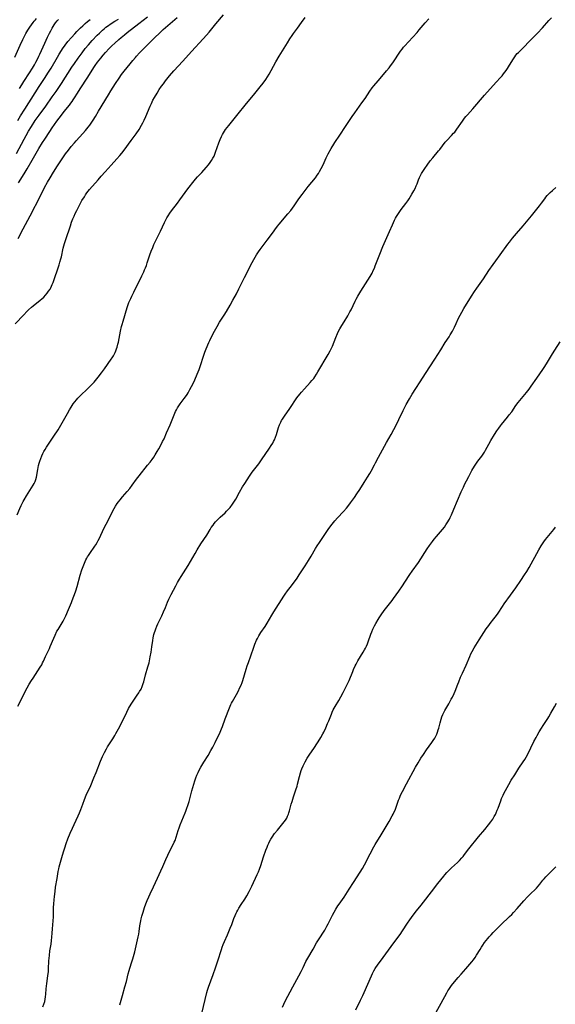
# Model space of a CAD drawing. Units: inches. Extents: x 2039641 to 2045086, y 189728 to 195174.
# Drawn here: x 2044512 to 2044686, y 190617 to 190937 of the extents above; entities that cross this region are included whole.
import ezdxf

# ---------------------------------------------------------------- set-up
doc = ezdxf.new("R2010")
doc.units = ezdxf.units.IN
doc.header["$MEASUREMENT"] = 0
doc.layers.add('c_17_T14S_R18E', color=26, linetype='Continuous')

msp = doc.modelspace()

# ---------------------------------------------------------------- linework, layer by layer
at = {"layer": 'c_17_T14S_R18E'}
for points, elevation in [([(2044510.64, 190924.69), (2044512.36, 190928.62), (2044513.19, 190930.43), (2044513.86, 190931.78), (2044514.19, 190932.41), (2044514.82, 190933.51), (2044515.46, 190934.52), (2044515.98, 190935.28), (2044516.53, 190936.03), (2044516.89, 190936.47), (2044517.27, 190936.91), (2044517.61, 190937.26)], 1046), ([(2044511.75, 190883.88), (2044513.64, 190886.87), (2044514.58, 190888.42), (2044516.26, 190891.28), (2044518.42, 190895.1), (2044519.58, 190897.02), (2044520.29, 190898.13), (2044521.94, 190900.64), (2044522.72, 190901.77), (2044524.26, 190903.95), (2044525.7, 190905.89), (2044526.65, 190907.1), (2044528.34, 190909.19), (2044528.78, 190909.76), (2044529.21, 190910.34), (2044529.58, 190910.89), (2044529.98, 190911.51), (2044530.95, 190913.09), (2044531.82, 190914.47), (2044534.3, 190918.22), (2044536.24, 190921.37), (2044536.66, 190922.01), (2044537.48, 190923.14), (2044538.48, 190924.42), (2044539.25, 190925.34), (2044540.06, 190926.26), (2044541.26, 190927.52), (2044542.15, 190928.42), (2044543.06, 190929.28), (2044544.39, 190930.5), (2044545.09, 190931.12), (2044546.19, 190932.04), (2044547.03, 190932.72), (2044550.85, 190935.64), (2044553.7, 190937.87)], 1054), ([(2044511.1, 190893.44), (2044513.61, 190898.16), (2044514.26, 190899.33), (2044515.08, 190900.74), (2044516, 190902.23), (2044517.24, 190904.12), (2044518.47, 190905.85), (2044520.65, 190908.84), (2044522.76, 190911.81), (2044523.98, 190913.58), (2044525.71, 190916.18), (2044529.15, 190921.51), (2044529.92, 190922.67), (2044531.14, 190924.44), (2044532.41, 190926.18), (2044533.46, 190927.52), (2044534.54, 190928.8), (2044535.73, 190930.13), (2044537.38, 190931.88), (2044538.04, 190932.53), (2044539.03, 190933.48), (2044539.58, 190933.97), (2044540.16, 190934.44), (2044540.71, 190934.86), (2044541.87, 190935.68), (2044543.09, 190936.45), (2044544.25, 190937.12)], 1052)]:
    msp.add_lwpolyline(points, dxfattribs=dict(at, elevation=elevation))
for points in [[(2044510.73, 190838.12, 1058), (2044513.54, 190841.1, 1058), (2044514.5, 190842.09, 1058), (2044515.06, 190842.63, 1058), (2044516.04, 190843.52, 1058), (2044516.56, 190843.96, 1058), (2044518.87, 190845.84, 1058), (2044519.34, 190846.25, 1058), (2044519.96, 190846.82, 1058), (2044520.55, 190847.43, 1058), (2044521.09, 190848.05, 1058), (2044521.58, 190848.72, 1058), (2044522.02, 190849.41, 1058), (2044522.28, 190849.87, 1058), (2044522.51, 190850.34, 1058), (2044522.77, 190850.93, 1058), (2044523, 190851.53, 1058), (2044524.96, 190857.29, 1058), (2044525.25, 190858.21, 1058), (2044525.54, 190859.23, 1058), (2044525.71, 190859.93, 1058), (2044526.31, 190862.7, 1058), (2044526.7, 190864.22, 1058), (2044527.11, 190865.56, 1058), (2044528.62, 190869.96, 1058), (2044529.03, 190871.13, 1058), (2044529.45, 190872.19, 1058), (2044529.83, 190873.1, 1058), (2044530.24, 190874, 1058), (2044530.71, 190874.99, 1058), (2044531.33, 190876.24, 1058), (2044531.8, 190877.12, 1058), (2044532.4, 190878.17, 1058), (2044533.17, 190879.42, 1058), (2044533.57, 190880.02, 1058), (2044534.02, 190880.64, 1058), (2044534.86, 190881.72, 1058), (2044537.63, 190884.95, 1058), (2044538.66, 190886.1, 1058), (2044539.92, 190887.48, 1058), (2044541.89, 190889.69, 1058), (2044543.77, 190891.76, 1058), (2044544.72, 190892.85, 1058), (2044545.3, 190893.55, 1058), (2044546.06, 190894.52, 1058), (2044548.42, 190897.64, 1058), (2044549.36, 190898.92, 1058), (2044550, 190899.85, 1058), (2044550.92, 190901.26, 1058), (2044551.72, 190902.64, 1058), (2044552.12, 190903.39, 1058), (2044552.55, 190904.24, 1058), (2044553.1, 190905.44, 1058), (2044554.53, 190908.78, 1058), (2044554.95, 190909.72, 1058), (2044555.45, 190910.75, 1058), (2044555.95, 190911.67, 1058), (2044556.77, 190913.09, 1058), (2044557.48, 190914.2, 1058), (2044558.25, 190915.32, 1058), (2044558.83, 190916.12, 1058), (2044559.53, 190917.05, 1058), (2044560.87, 190918.71, 1058), (2044562.26, 190920.31, 1058), (2044565.11, 190923.45, 1058), (2044567.95, 190926.63, 1058), (2044571.77, 190930.71, 1058), (2044572.81, 190931.85, 1058), (2044573.7, 190932.87, 1058), (2044575.92, 190935.52, 1058), (2044578.36, 190938.51, 1058)], [(2044511.39, 190776.09, 1060), (2044512.22, 190778.13, 1060), (2044512.65, 190779.11, 1060), (2044513.28, 190780.41, 1060), (2044513.6, 190781.01, 1060), (2044514.35, 190782.28, 1060), (2044516.56, 190785.74, 1060), (2044516.9, 190786.32, 1060), (2044517.19, 190786.91, 1060), (2044517.44, 190787.54, 1060), (2044517.64, 190788.32, 1060), (2044518.04, 190790.84, 1060), (2044518.33, 190792.17, 1060), (2044518.51, 190792.84, 1060), (2044518.71, 190793.49, 1060), (2044519.03, 190794.36, 1060), (2044519.38, 190795.22, 1060), (2044519.74, 190796.03, 1060), (2044520.06, 190796.66, 1060), (2044520.4, 190797.28, 1060), (2044520.89, 190798.08, 1060), (2044521.52, 190799.04, 1060), (2044523.72, 190802.28, 1060), (2044524.21, 190803.04, 1060), (2044524.64, 190803.75, 1060), (2044525.5, 190805.22, 1060), (2044527.67, 190809.05, 1060), (2044528.35, 190810.24, 1060), (2044528.89, 190811.1, 1060), (2044529.56, 190812.11, 1060), (2044530.07, 190812.79, 1060), (2044530.62, 190813.45, 1060), (2044531.06, 190813.94, 1060), (2044531.7, 190814.6, 1060), (2044534.41, 190817.2, 1060), (2044535.39, 190818.19, 1060), (2044536.35, 190819.23, 1060), (2044537.67, 190820.78, 1060), (2044538.77, 190822.17, 1060), (2044539.73, 190823.49, 1060), (2044541.91, 190826.64, 1060), (2044542.24, 190827.14, 1060), (2044542.62, 190827.77, 1060), (2044542.97, 190828.41, 1060), (2044543.2, 190828.87, 1060), (2044543.4, 190829.35, 1060), (2044543.63, 190829.96, 1060), (2044543.83, 190830.59, 1060), (2044544.08, 190831.55, 1060), (2044544.22, 190832.18, 1060), (2044544.94, 190835.78, 1060), (2044545.28, 190837.24, 1060), (2044545.47, 190837.96, 1060), (2044545.77, 190839.02, 1060), (2044547.08, 190843.39, 1060), (2044547.31, 190844.07, 1060), (2044547.66, 190845.02, 1060), (2044548.23, 190846.4, 1060), (2044548.56, 190847.12, 1060), (2044549.19, 190848.4, 1060), (2044551.84, 190853.68, 1060), (2044552.47, 190855.02, 1060), (2044552.75, 190855.65, 1060), (2044553.02, 190856.28, 1060), (2044553.33, 190857.11, 1060), (2044553.62, 190857.91, 1060), (2044554.49, 190860.55, 1060), (2044554.92, 190861.77, 1060), (2044555.39, 190862.97, 1060), (2044555.78, 190863.9, 1060), (2044556.38, 190865.18, 1060), (2044557.89, 190868.27, 1060), (2044559.22, 190871.09, 1060), (2044560, 190872.58, 1060), (2044560.37, 190873.23, 1060), (2044560.92, 190874.09, 1060), (2044561.47, 190874.83, 1060), (2044563.44, 190877.32, 1060), (2044564.23, 190878.37, 1060), (2044566.82, 190881.93, 1060), (2044568.87, 190884.62, 1060), (2044569.29, 190885.14, 1060), (2044569.93, 190885.88, 1060), (2044571.29, 190887.32, 1060), (2044572.7, 190888.88, 1060), (2044573.49, 190889.81, 1060), (2044574.01, 190890.48, 1060), (2044574.5, 190891.18, 1060), (2044574.93, 190891.92, 1060), (2044575.28, 190892.63, 1060), (2044575.54, 190893.25, 1060), (2044575.79, 190893.88, 1060), (2044576.82, 190896.87, 1060), (2044577.28, 190898.04, 1060), (2044577.69, 190898.96, 1060), (2044578, 190899.57, 1060), (2044578.34, 190900.17, 1060), (2044578.7, 190900.75, 1060), (2044579.05, 190901.26, 1060), (2044579.55, 190901.91, 1060), (2044580.06, 190902.55, 1060), (2044582.73, 190905.84, 1060), (2044585.88, 190909.65, 1060), (2044588.15, 190912.44, 1060), (2044590.32, 190915.08, 1060), (2044591.29, 190916.33, 1060), (2044592.08, 190917.48, 1060), (2044593.14, 190919.19, 1060), (2044593.84, 190920.38, 1060), (2044595.4, 190923.2, 1060), (2044596.47, 190925.08, 1060), (2044599.1, 190929.44, 1060), (2044599.9, 190930.72, 1060), (2044600.61, 190931.77, 1060), (2044601.11, 190932.48, 1060), (2044602.36, 190934.17, 1060), (2044603.65, 190935.96, 1060), (2044604.91, 190937.64, 1060)], [(2044511.67, 190865.84, 1056), (2044513.29, 190868.94, 1056), (2044515.6, 190873.25, 1056), (2044518.88, 190879.65, 1056), (2044520.27, 190882.4, 1056), (2044521.22, 190884.17, 1056), (2044522.02, 190885.56, 1056), (2044523.15, 190887.41, 1056), (2044524.41, 190889.43, 1056), (2044525.49, 190891.08, 1056), (2044526.18, 190892.09, 1056), (2044527.1, 190893.35, 1056), (2044528.02, 190894.55, 1056), (2044528.93, 190895.69, 1056), (2044529.94, 190896.9, 1056), (2044530.52, 190897.58, 1056), (2044532.73, 190899.99, 1056), (2044533.59, 190900.96, 1056), (2044534.41, 190901.97, 1056), (2044534.91, 190902.64, 1056), (2044535.39, 190903.31, 1056), (2044536.02, 190904.23, 1056), (2044536.82, 190905.49, 1056), (2044537.82, 190907.15, 1056), (2044541, 190912.53, 1056), (2044541.78, 190913.82, 1056), (2044543.28, 190916.17, 1056), (2044544.46, 190917.95, 1056), (2044545.27, 190919.08, 1056), (2044546.08, 190920.15, 1056), (2044548, 190922.57, 1056), (2044548.88, 190923.65, 1056), (2044549.73, 190924.65, 1056), (2044550.11, 190925.08, 1056), (2044551.11, 190926.17, 1056), (2044552.25, 190927.33, 1056), (2044554.32, 190929.37, 1056), (2044556.08, 190931.14, 1056), (2044557.53, 190932.55, 1056), (2044558.81, 190933.71, 1056), (2044563.34, 190937.64, 1056)], [(2044519.72, 190616.3, 1064), (2044520.06, 190617.21, 1064), (2044520.3, 190618, 1064), (2044520.48, 190618.8, 1064), (2044520.6, 190619.56, 1064), (2044520.69, 190620.46, 1064), (2044520.8, 190622.17, 1064), (2044520.87, 190623.02, 1064), (2044520.98, 190623.89, 1064), (2044521.33, 190626.39, 1064), (2044521.5, 190627.82, 1064), (2044521.57, 190628.61, 1064), (2044521.69, 190631.2, 1064), (2044521.74, 190632.08, 1064), (2044521.82, 190632.95, 1064), (2044522, 190634.46, 1064), (2044522.35, 190636.69, 1064), (2044522.51, 190637.83, 1064), (2044522.63, 190638.9, 1064), (2044522.76, 190640.18, 1064), (2044522.87, 190641.68, 1064), (2044523.12, 190645.56, 1064), (2044523.16, 190646.74, 1064), (2044523.2, 190648.53, 1064), (2044523.25, 190649.79, 1064), (2044523.34, 190651.03, 1064), (2044523.45, 190652.16, 1064), (2044523.64, 190653.76, 1064), (2044523.84, 190655.14, 1064), (2044524.33, 190657.95, 1064), (2044524.68, 190660.21, 1064), (2044524.85, 190661.08, 1064), (2044525.01, 190661.78, 1064), (2044525.21, 190662.48, 1064), (2044525.9, 190664.8, 1064), (2044526.4, 190666.61, 1064), (2044526.78, 190667.89, 1064), (2044527.26, 190669.3, 1064), (2044527.84, 190670.88, 1064), (2044528.57, 190672.67, 1064), (2044529.28, 190674.33, 1064), (2044529.81, 190675.5, 1064), (2044531.14, 190678.35, 1064), (2044531.57, 190679.31, 1064), (2044532, 190680.39, 1064), (2044532.63, 190682.14, 1064), (2044533.21, 190683.68, 1064), (2044533.8, 190685.08, 1064), (2044535.25, 190688.23, 1064), (2044536.3, 190690.63, 1064), (2044537.02, 190692.43, 1064), (2044538.41, 190696.07, 1064), (2044539.05, 190697.6, 1064), (2044539.36, 190698.26, 1064), (2044539.68, 190698.91, 1064), (2044540.32, 190700.04, 1064), (2044540.74, 190700.73, 1064), (2044542.43, 190703.32, 1064), (2044543.08, 190704.41, 1064), (2044543.44, 190705.07, 1064), (2044544.27, 190706.62, 1064), (2044545.3, 190708.64, 1064), (2044546.92, 190712.04, 1064), (2044547.53, 190713.18, 1064), (2044547.88, 190713.78, 1064), (2044548.63, 190714.96, 1064), (2044550.35, 190717.47, 1064), (2044550.84, 190718.23, 1064), (2044551.13, 190718.72, 1064), (2044551.57, 190719.52, 1064), (2044551.96, 190720.35, 1064), (2044552.31, 190721.28, 1064), (2044552.5, 190721.89, 1064), (2044553.07, 190724.09, 1064), (2044553.82, 190726.71, 1064), (2044554.17, 190728.07, 1064), (2044554.56, 190729.94, 1064), (2044554.84, 190731.47, 1064), (2044555.11, 190733.18, 1064), (2044555.4, 190735.25, 1064), (2044555.54, 190736.11, 1064), (2044555.65, 190736.66, 1064), (2044555.78, 190737.2, 1064), (2044555.95, 190737.87, 1064), (2044556.14, 190738.45, 1064), (2044556.34, 190739.03, 1064), (2044556.72, 190739.97, 1064), (2044557.05, 190740.69, 1064), (2044558.32, 190743.32, 1064), (2044558.89, 190744.56, 1064), (2044559.49, 190745.96, 1064), (2044560.21, 190747.75, 1064), (2044560.61, 190748.65, 1064), (2044561.38, 190750.21, 1064), (2044562.83, 190752.99, 1064), (2044563.42, 190754.08, 1064), (2044564.06, 190755.19, 1064), (2044564.57, 190756.02, 1064), (2044566.87, 190759.67, 1064), (2044567.64, 190760.97, 1064), (2044569.11, 190763.5, 1064), (2044569.85, 190764.73, 1064), (2044571.05, 190766.63, 1064), (2044572.93, 190769.46, 1064), (2044574.04, 190771.38, 1064), (2044574.38, 190771.93, 1064), (2044574.96, 190772.76, 1064), (2044575.34, 190773.27, 1064), (2044575.75, 190773.77, 1064), (2044576.28, 190774.35, 1064), (2044576.84, 190774.93, 1064), (2044577.3, 190775.37, 1064), (2044578.85, 190776.79, 1064), (2044579.33, 190777.24, 1064), (2044579.92, 190777.85, 1064), (2044580.49, 190778.48, 1064), (2044580.73, 190778.78, 1064), (2044581.05, 190779.2, 1064), (2044581.51, 190779.87, 1064), (2044581.95, 190780.57, 1064), (2044582.34, 190781.23, 1064), (2044583.55, 190783.43, 1064), (2044584.55, 190785.15, 1064), (2044585.28, 190786.31, 1064), (2044586.83, 190788.69, 1064), (2044587.72, 190789.97, 1064), (2044589.84, 190792.7, 1064), (2044590.72, 190793.92, 1064), (2044593.34, 190797.73, 1064), (2044593.88, 190798.57, 1064), (2044594.37, 190799.4, 1064), (2044594.63, 190799.9, 1064), (2044594.87, 190800.42, 1064), (2044595.23, 190801.35, 1064), (2044595.53, 190802.23, 1064), (2044596.2, 190804.44, 1064), (2044596.54, 190805.35, 1064), (2044596.74, 190805.8, 1064), (2044596.96, 190806.24, 1064), (2044597.23, 190806.73, 1064), (2044597.52, 190807.2, 1064), (2044598.13, 190808.12, 1064), (2044599.91, 190810.62, 1064), (2044602.23, 190814.06, 1064), (2044603.11, 190815.25, 1064), (2044603.66, 190815.94, 1064), (2044604.62, 190817.05, 1064), (2044606.49, 190819.05, 1064), (2044607.09, 190819.73, 1064), (2044607.66, 190820.42, 1064), (2044608.04, 190820.94, 1064), (2044608.56, 190821.73, 1064), (2044609.05, 190822.53, 1064), (2044612.36, 190828.15, 1064), (2044613.03, 190829.37, 1064), (2044613.34, 190830.02, 1064), (2044613.72, 190830.91, 1064), (2044614.82, 190833.74, 1064), (2044615.36, 190834.99, 1064), (2044615.74, 190835.75, 1064), (2044616.15, 190836.49, 1064), (2044616.79, 190837.61, 1064), (2044617.5, 190838.81, 1064), (2044618.71, 190840.75, 1064), (2044619.05, 190841.35, 1064), (2044619.42, 190842.03, 1064), (2044619.77, 190842.72, 1064), (2044621.14, 190845.53, 1064), (2044621.48, 190846.19, 1064), (2044621.99, 190847.11, 1064), (2044622.97, 190848.79, 1064), (2044623.67, 190849.94, 1064), (2044625.97, 190853.53, 1064), (2044626.6, 190854.63, 1064), (2044627, 190855.43, 1064), (2044627.37, 190856.25, 1064), (2044627.66, 190856.94, 1064), (2044629.13, 190860.79, 1064), (2044630.15, 190863.28, 1064), (2044631.39, 190866.2, 1064), (2044632.24, 190868.16, 1064), (2044633.22, 190870.33, 1064), (2044633.92, 190871.78, 1064), (2044634.26, 190872.43, 1064), (2044634.58, 190873.01, 1064), (2044635.19, 190874, 1064), (2044636.08, 190875.28, 1064), (2044637.57, 190877.26, 1064), (2044638.19, 190878.12, 1064), (2044638.63, 190878.77, 1064), (2044639.06, 190879.44, 1064), (2044639.54, 190880.25, 1064), (2044640.14, 190881.33, 1064), (2044640.56, 190882.13, 1064), (2044640.94, 190882.93, 1064), (2044641.21, 190883.56, 1064), (2044641.71, 190884.94, 1064), (2044641.98, 190885.62, 1064), (2044642.29, 190886.27, 1064), (2044642.68, 190886.96, 1064), (2044643.1, 190887.63, 1064), (2044643.75, 190888.62, 1064), (2044644.5, 190889.67, 1064), (2044645.53, 190891.04, 1064), (2044646.35, 190892.06, 1064), (2044648.21, 190894.27, 1064), (2044648.61, 190894.76, 1064), (2044650.38, 190897.08, 1064), (2044650.89, 190897.68, 1064), (2044652.45, 190899.26, 1064), (2044653.11, 190900.02, 1064), (2044653.44, 190900.43, 1064), (2044654.09, 190901.32, 1064), (2044655.94, 190904, 1064), (2044656.64, 190904.92, 1064), (2044657.1, 190905.47, 1064), (2044657.56, 190906.02, 1064), (2044659.33, 190908, 1064), (2044663.17, 190912.41, 1064), (2044666.91, 190916.62, 1064), (2044668.33, 190918.18, 1064), (2044668.82, 190918.73, 1064), (2044669.34, 190919.35, 1064), (2044670.13, 190920.37, 1064), (2044670.63, 190921.09, 1064), (2044671.29, 190922.11, 1064), (2044672.53, 190924.21, 1064), (2044672.95, 190924.84, 1064), (2044673.35, 190925.37, 1064), (2044673.78, 190925.88, 1064), (2044674.15, 190926.29, 1064), (2044674.88, 190927.05, 1064), (2044678.65, 190930.78, 1064), (2044680.34, 190932.52, 1064), (2044681.92, 190934.22, 1064), (2044684, 190936.61, 1064), (2044684.88, 190937.55, 1064)], [(2044511.52, 190713.91, 1062), (2044512.18, 190715.1, 1062), (2044513.63, 190718.04, 1062), (2044514.65, 190719.93, 1062), (2044515.3, 190721.09, 1062), (2044516.03, 190722.31, 1062), (2044516.52, 190723.08, 1062), (2044518.84, 190726.6, 1062), (2044519.31, 190727.4, 1062), (2044519.61, 190727.99, 1062), (2044519.89, 190728.59, 1062), (2044520.56, 190730.07, 1062), (2044521.8, 190732.68, 1062), (2044522.09, 190733.3, 1062), (2044523.23, 190736.08, 1062), (2044523.66, 190737.05, 1062), (2044524.28, 190738.29, 1062), (2044524.62, 190738.89, 1062), (2044526.25, 190741.56, 1062), (2044526.71, 190742.39, 1062), (2044527.13, 190743.31, 1062), (2044527.99, 190745.39, 1062), (2044528.96, 190747.58, 1062), (2044529.24, 190748.24, 1062), (2044529.78, 190749.63, 1062), (2044530.02, 190750.27, 1062), (2044530.38, 190751.36, 1062), (2044530.82, 190752.81, 1062), (2044531.86, 190756.51, 1062), (2044532.39, 190758.23, 1062), (2044532.79, 190759.36, 1062), (2044533.22, 190760.43, 1062), (2044533.69, 190761.46, 1062), (2044533.95, 190761.97, 1062), (2044534.23, 190762.48, 1062), (2044534.51, 190762.93, 1062), (2044534.94, 190763.57, 1062), (2044536.58, 190765.91, 1062), (2044536.89, 190766.4, 1062), (2044537.3, 190767.08, 1062), (2044537.69, 190767.78, 1062), (2044538.07, 190768.53, 1062), (2044539.54, 190771.61, 1062), (2044541.03, 190774.52, 1062), (2044542.35, 190777.23, 1062), (2044542.85, 190778.15, 1062), (2044543.34, 190778.96, 1062), (2044543.86, 190779.75, 1062), (2044544.3, 190780.37, 1062), (2044544.76, 190780.98, 1062), (2044545.53, 190781.9, 1062), (2044547.11, 190783.68, 1062), (2044547.89, 190784.64, 1062), (2044548.7, 190785.7, 1062), (2044550.1, 190787.63, 1062), (2044550.99, 190788.8, 1062), (2044553.73, 190792.21, 1062), (2044554.54, 190793.24, 1062), (2044555.15, 190794.05, 1062), (2044555.7, 190794.84, 1062), (2044556.16, 190795.53, 1062), (2044556.87, 190796.68, 1062), (2044557.33, 190797.48, 1062), (2044557.8, 190798.33, 1062), (2044558.6, 190799.9, 1062), (2044559.04, 190800.82, 1062), (2044559.9, 190802.68, 1062), (2044561.05, 190805.29, 1062), (2044562.33, 190808.58, 1062), (2044562.8, 190809.63, 1062), (2044563.07, 190810.18, 1062), (2044563.43, 190810.84, 1062), (2044563.83, 190811.46, 1062), (2044564.32, 190812.14, 1062), (2044565.62, 190813.85, 1062), (2044566.01, 190814.38, 1062), (2044566.53, 190815.15, 1062), (2044566.88, 190815.72, 1062), (2044567.47, 190816.75, 1062), (2044568.01, 190817.75, 1062), (2044568.7, 190819.14, 1062), (2044569.1, 190819.98, 1062), (2044569.86, 190821.73, 1062), (2044570.45, 190823.25, 1062), (2044570.92, 190824.63, 1062), (2044571.89, 190827.61, 1062), (2044572.35, 190828.94, 1062), (2044572.75, 190829.99, 1062), (2044573.6, 190832.09, 1062), (2044573.9, 190832.77, 1062), (2044574.47, 190833.95, 1062), (2044575.44, 190835.77, 1062), (2044576.29, 190837.3, 1062), (2044577.09, 190838.62, 1062), (2044578.57, 190840.96, 1062), (2044579.31, 190842.17, 1062), (2044580.5, 190844.21, 1062), (2044581.38, 190845.78, 1062), (2044582.53, 190847.91, 1062), (2044583.35, 190849.5, 1062), (2044585.17, 190853.13, 1062), (2044587.71, 190858.06, 1062), (2044588.25, 190859.06, 1062), (2044589.1, 190860.49, 1062), (2044589.78, 190861.53, 1062), (2044590.31, 190862.3, 1062), (2044592.59, 190865.3, 1062), (2044594.56, 190868.05, 1062), (2044594.98, 190868.62, 1062), (2044595.94, 190869.85, 1062), (2044596.48, 190870.5, 1062), (2044599.3, 190873.85, 1062), (2044600.2, 190874.99, 1062), (2044601.28, 190876.45, 1062), (2044602.88, 190878.7, 1062), (2044603.94, 190880.14, 1062), (2044605.9, 190882.7, 1062), (2044608.19, 190885.54, 1062), (2044608.79, 190886.37, 1062), (2044609.19, 190886.98, 1062), (2044609.56, 190887.59, 1062), (2044610.1, 190888.55, 1062), (2044610.68, 190889.74, 1062), (2044611.71, 190892.07, 1062), (2044612.35, 190893.35, 1062), (2044613.3, 190895.07, 1062), (2044614.16, 190896.46, 1062), (2044614.55, 190897.07, 1062), (2044616.13, 190899.38, 1062), (2044617.98, 190902.25, 1062), (2044620.11, 190905.43, 1062), (2044620.96, 190906.65, 1062), (2044623.31, 190909.88, 1062), (2044624.34, 190911.37, 1062), (2044625.9, 190913.68, 1062), (2044626.66, 190914.74, 1062), (2044627.18, 190915.41, 1062), (2044628.56, 190917.02, 1062), (2044630.28, 190919.08, 1062), (2044631.3, 190920.26, 1062), (2044632.18, 190921.33, 1062), (2044632.61, 190921.9, 1062), (2044633.32, 190922.9, 1062), (2044635.89, 190926.65, 1062), (2044636.36, 190927.29, 1062), (2044636.87, 190927.94, 1062), (2044637.28, 190928.43, 1062), (2044638.4, 190929.67, 1062), (2044641.25, 190932.77, 1062), (2044641.96, 190933.58, 1062), (2044643.89, 190935.86, 1062), (2044645.05, 190937.14, 1062)], [(2044511.58, 190904.15, 1050), (2044512.47, 190905.67, 1050), (2044513.79, 190907.8, 1050), (2044517.17, 190913.15, 1050), (2044518.5, 190915.21, 1050), (2044520.46, 190918.12, 1050), (2044521.34, 190919.5, 1050), (2044522.36, 190921.18, 1050), (2044524.42, 190924.75, 1050), (2044524.98, 190925.71, 1050), (2044525.72, 190926.89, 1050), (2044526.11, 190927.49, 1050), (2044526.94, 190928.68, 1050), (2044527.85, 190929.85, 1050), (2044528.96, 190931.17, 1050), (2044530.03, 190932.35, 1050), (2044530.76, 190933.11, 1050), (2044531.92, 190934.26, 1050), (2044532.63, 190934.94, 1050), (2044533.45, 190935.69, 1050), (2044534.21, 190936.33, 1050), (2044535.02, 190936.96, 1050)], [(2044512.12, 190914.54, 1048), (2044512.85, 190915.78, 1048), (2044513.52, 190916.85, 1048), (2044515.35, 190919.65, 1048), (2044516.34, 190921.21, 1048), (2044516.98, 190922.26, 1048), (2044517.44, 190923.08, 1048), (2044517.83, 190923.83, 1048), (2044518.44, 190925.06, 1048), (2044518.72, 190925.69, 1048), (2044520.3, 190929.34, 1048), (2044521.16, 190931.19, 1048), (2044521.83, 190932.52, 1048), (2044522.26, 190933.34, 1048), (2044522.73, 190934.16, 1048), (2044523.37, 190935.21, 1048), (2044523.82, 190935.87, 1048), (2044524.31, 190936.51, 1048), (2044524.74, 190937.01, 1048)], [(2044544.71, 190616.95, 1066), (2044545.61, 190620, 1066), (2044546.37, 190622.77, 1066), (2044546.81, 190624.52, 1066), (2044547.41, 190626.97, 1066), (2044547.7, 190628.08, 1066), (2044547.92, 190628.82, 1066), (2044548.59, 190630.89, 1066), (2044548.9, 190631.89, 1066), (2044549.53, 190634.19, 1066), (2044550.68, 190639.01, 1066), (2044550.87, 190639.93, 1066), (2044551, 190640.77, 1066), (2044551.19, 190642.61, 1066), (2044551.27, 190643.16, 1066), (2044551.48, 190644.26, 1066), (2044551.64, 190644.91, 1066), (2044551.88, 190645.77, 1066), (2044552.26, 190647.03, 1066), (2044552.75, 190648.57, 1066), (2044553.15, 190649.71, 1066), (2044553.55, 190650.8, 1066), (2044554.08, 190652.06, 1066), (2044554.53, 190653.03, 1066), (2044555.63, 190655.26, 1066), (2044556.93, 190658.09, 1066), (2044558.05, 190660.46, 1066), (2044558.69, 190661.9, 1066), (2044559.65, 190664.13, 1066), (2044560.27, 190665.54, 1066), (2044560.87, 190666.79, 1066), (2044562.13, 190669.23, 1066), (2044562.39, 190669.79, 1066), (2044562.64, 190670.36, 1066), (2044563, 190671.36, 1066), (2044563.67, 190673.55, 1066), (2044563.97, 190674.47, 1066), (2044564.3, 190675.39, 1066), (2044564.85, 190676.76, 1066), (2044565.93, 190679.26, 1066), (2044566.17, 190679.88, 1066), (2044566.49, 190680.77, 1066), (2044566.78, 190681.67, 1066), (2044567.19, 190683.04, 1066), (2044568.12, 190686.44, 1066), (2044569.04, 190689.7, 1066), (2044569.34, 190690.62, 1066), (2044569.72, 190691.57, 1066), (2044570.09, 190692.37, 1066), (2044570.49, 190693.16, 1066), (2044571.03, 190694.15, 1066), (2044571.99, 190695.78, 1066), (2044573.33, 190697.94, 1066), (2044574.28, 190699.54, 1066), (2044574.88, 190700.65, 1066), (2044575.64, 190702.15, 1066), (2044577.24, 190705.48, 1066), (2044577.74, 190706.62, 1066), (2044578.03, 190707.36, 1066), (2044578.93, 190709.82, 1066), (2044580.29, 190713.36, 1066), (2044580.75, 190714.44, 1066), (2044580.98, 190714.94, 1066), (2044581.26, 190715.49, 1066), (2044582.56, 190717.78, 1066), (2044583.08, 190718.73, 1066), (2044583.71, 190719.99, 1066), (2044584.08, 190720.8, 1066), (2044584.4, 190721.63, 1066), (2044584.62, 190722.28, 1066), (2044585.71, 190725.93, 1066), (2044586.08, 190727.09, 1066), (2044586.46, 190728.17, 1066), (2044587.23, 190730.27, 1066), (2044588.19, 190733.11, 1066), (2044588.56, 190734.07, 1066), (2044589.13, 190735.39, 1066), (2044589.42, 190735.98, 1066), (2044589.87, 190736.8, 1066), (2044590.52, 190737.83, 1066), (2044591.86, 190739.84, 1066), (2044592.53, 190740.93, 1066), (2044594.07, 190743.56, 1066), (2044594.71, 190744.63, 1066), (2044597.94, 190749.63, 1066), (2044598.4, 190750.33, 1066), (2044599.17, 190751.45, 1066), (2044600, 190752.53, 1066), (2044601.4, 190754.33, 1066), (2044602.26, 190755.53, 1066), (2044602.98, 190756.6, 1066), (2044604.93, 190759.55, 1066), (2044606, 190761.23, 1066), (2044606.83, 190762.64, 1066), (2044608.28, 190765.21, 1066), (2044608.77, 190766.02, 1066), (2044609.51, 190767.13, 1066), (2044612.31, 190771.29, 1066), (2044613.22, 190772.53, 1066), (2044614.06, 190773.57, 1066), (2044614.52, 190774.12, 1066), (2044615.38, 190775.08, 1066), (2044617.34, 190777.23, 1066), (2044618.27, 190778.29, 1066), (2044618.72, 190778.84, 1066), (2044619.58, 190779.96, 1066), (2044620.87, 190781.73, 1066), (2044621.68, 190782.87, 1066), (2044622.62, 190784.27, 1066), (2044624.04, 190786.62, 1066), (2044625.17, 190788.36, 1066), (2044625.85, 190789.49, 1066), (2044626.28, 190790.26, 1066), (2044627.35, 190792.37, 1066), (2044627.69, 190792.99, 1066), (2044628.75, 190794.83, 1066), (2044631.34, 190799.56, 1066), (2044632.84, 190802.22, 1066), (2044633.71, 190803.85, 1066), (2044634.72, 190805.83, 1066), (2044635.32, 190807.06, 1066), (2044636.68, 190809.96, 1066), (2044637.25, 190811.1, 1066), (2044637.69, 190811.94, 1066), (2044638.76, 190813.82, 1066), (2044639.64, 190815.31, 1066), (2044640.79, 190817.15, 1066), (2044642.2, 190819.33, 1066), (2044643.92, 190822.05, 1066), (2044646.94, 190826.61, 1066), (2044648.94, 190829.68, 1066), (2044650.4, 190832.04, 1066), (2044651.61, 190833.92, 1066), (2044652.02, 190834.59, 1066), (2044652.7, 190835.8, 1066), (2044653.33, 190837.03, 1066), (2044653.91, 190838.23, 1066), (2044654.69, 190839.92, 1066), (2044655.2, 190840.98, 1066), (2044655.73, 190841.94, 1066), (2044656.41, 190843.07, 1066), (2044658.91, 190847.14, 1066), (2044659.88, 190848.63, 1066), (2044660.59, 190849.68, 1066), (2044662.75, 190852.75, 1066), (2044664.52, 190855.42, 1066), (2044665.92, 190857.4, 1066), (2044666.83, 190858.64, 1066), (2044668.25, 190860.52, 1066), (2044670.72, 190864.02, 1066), (2044671.22, 190864.7, 1066), (2044672.22, 190865.97, 1066), (2044673.48, 190867.44, 1066), (2044675.64, 190869.92, 1066), (2044678.37, 190873.19, 1066), (2044681, 190876.5, 1066), (2044681.61, 190877.31, 1066), (2044682.67, 190878.76, 1066), (2044683.05, 190879.27, 1066), (2044683.47, 190879.78, 1066), (2044683.8, 190880.15, 1066), (2044684.47, 190880.82, 1066), (2044685.16, 190881.44, 1066), (2044686.27, 190882.43, 1066)], [(2044571.31, 190614.08, 1068), (2044572.93, 190620.96, 1068), (2044573.14, 190621.73, 1068), (2044573.45, 190622.68, 1068), (2044574.99, 190626.84, 1068), (2044575.74, 190628.94, 1068), (2044576.49, 190631.19, 1068), (2044577.66, 190634.88, 1068), (2044577.94, 190635.7, 1068), (2044578.23, 190636.52, 1068), (2044578.66, 190637.57, 1068), (2044579.66, 190639.69, 1068), (2044580.12, 190640.73, 1068), (2044580.58, 190641.83, 1068), (2044581.08, 190643.09, 1068), (2044581.75, 190644.99, 1068), (2044582.13, 190645.99, 1068), (2044582.43, 190646.67, 1068), (2044582.7, 190647.2, 1068), (2044582.99, 190647.73, 1068), (2044583.37, 190648.38, 1068), (2044584.11, 190649.51, 1068), (2044585.29, 190651.22, 1068), (2044585.97, 190652.32, 1068), (2044586.73, 190653.71, 1068), (2044587.59, 190655.45, 1068), (2044589.3, 190659.25, 1068), (2044589.7, 190660.14, 1068), (2044590.07, 190661.05, 1068), (2044590.48, 190662.2, 1068), (2044591.38, 190665.04, 1068), (2044592.11, 190667.14, 1068), (2044592.5, 190668.17, 1068), (2044592.77, 190668.8, 1068), (2044593.05, 190669.43, 1068), (2044593.33, 190669.99, 1068), (2044593.77, 190670.77, 1068), (2044594.17, 190671.41, 1068), (2044594.96, 190672.54, 1068), (2044595.88, 190673.71, 1068), (2044597.68, 190675.84, 1068), (2044598.11, 190676.4, 1068), (2044598.47, 190676.92, 1068), (2044598.89, 190677.62, 1068), (2044599.19, 190678.22, 1068), (2044599.45, 190678.83, 1068), (2044599.62, 190679.31, 1068), (2044599.8, 190679.92, 1068), (2044600.35, 190682.09, 1068), (2044600.61, 190683.01, 1068), (2044601.08, 190684.47, 1068), (2044601.86, 190686.78, 1068), (2044602.25, 190688, 1068), (2044602.43, 190688.67, 1068), (2044603, 190691.12, 1068), (2044603.36, 190692.32, 1068), (2044603.63, 190693.1, 1068), (2044603.83, 190693.6, 1068), (2044604.26, 190694.62, 1068), (2044604.9, 190695.92, 1068), (2044605.56, 190697.1, 1068), (2044606.18, 190698.07, 1068), (2044607.95, 190700.57, 1068), (2044608.69, 190701.69, 1068), (2044609.13, 190702.4, 1068), (2044609.93, 190703.74, 1068), (2044610.58, 190704.92, 1068), (2044610.91, 190705.55, 1068), (2044611.58, 190706.94, 1068), (2044612.19, 190708.3, 1068), (2044612.57, 190709.22, 1068), (2044613.41, 190711.37, 1068), (2044613.68, 190711.99, 1068), (2044614.02, 190712.72, 1068), (2044614.33, 190713.31, 1068), (2044614.66, 190713.88, 1068), (2044615.83, 190715.79, 1068), (2044616.52, 190717.01, 1068), (2044617.23, 190718.37, 1068), (2044618.21, 190720.32, 1068), (2044618.64, 190721.2, 1068), (2044619.14, 190722.28, 1068), (2044620.34, 190725.23, 1068), (2044620.63, 190725.91, 1068), (2044621.13, 190727.01, 1068), (2044621.45, 190727.61, 1068), (2044622.02, 190728.63, 1068), (2044623.75, 190731.5, 1068), (2044624.19, 190732.26, 1068), (2044624.49, 190732.82, 1068), (2044624.76, 190733.39, 1068), (2044625.12, 190734.2, 1068), (2044625.36, 190734.84, 1068), (2044626.22, 190737.38, 1068), (2044626.49, 190738.09, 1068), (2044626.86, 190739, 1068), (2044627.38, 190740.06, 1068), (2044627.8, 190740.82, 1068), (2044628.54, 190742.09, 1068), (2044628.92, 190742.69, 1068), (2044629.54, 190743.62, 1068), (2044630.58, 190745.05, 1068), (2044632.3, 190747.2, 1068), (2044633.16, 190748.32, 1068), (2044633.59, 190748.92, 1068), (2044635.26, 190751.35, 1068), (2044636.48, 190753.06, 1068), (2044637.29, 190754.25, 1068), (2044638.88, 190756.7, 1068), (2044639.61, 190757.78, 1068), (2044641.65, 190760.65, 1068), (2044644.52, 190765.03, 1068), (2044645.24, 190766.08, 1068), (2044646.22, 190767.4, 1068), (2044646.83, 190768.17, 1068), (2044647.56, 190769.05, 1068), (2044649.52, 190771.34, 1068), (2044650.09, 190772.07, 1068), (2044650.62, 190772.83, 1068), (2044651.02, 190773.48, 1068), (2044651.71, 190774.7, 1068), (2044652, 190775.27, 1068), (2044652.42, 190776.13, 1068), (2044653.21, 190777.95, 1068), (2044655.56, 190783.57, 1068), (2044656.26, 190785.12, 1068), (2044656.74, 190786.14, 1068), (2044657.25, 190787.13, 1068), (2044658.01, 190788.55, 1068), (2044659.06, 190790.45, 1068), (2044659.86, 190791.85, 1068), (2044660.56, 190792.92, 1068), (2044660.99, 190793.53, 1068), (2044662.24, 190795.19, 1068), (2044662.67, 190795.78, 1068), (2044663.12, 190796.47, 1068), (2044663.48, 190797.09, 1068), (2044664.52, 190799.07, 1068), (2044665.2, 190800.28, 1068), (2044666.38, 190802.18, 1068), (2044667.17, 190803.39, 1068), (2044667.74, 190804.23, 1068), (2044668.27, 190804.96, 1068), (2044668.62, 190805.42, 1068), (2044670.62, 190807.82, 1068), (2044671.17, 190808.52, 1068), (2044671.97, 190809.6, 1068), (2044673.33, 190811.56, 1068), (2044674.11, 190812.62, 1068), (2044674.59, 190813.22, 1068), (2044676.77, 190815.84, 1068), (2044677.61, 190816.91, 1068), (2044678.31, 190817.89, 1068), (2044680.1, 190820.51, 1068), (2044682.11, 190823.3, 1068), (2044682.55, 190823.93, 1068), (2044683.31, 190825.16, 1068), (2044685.25, 190828.43, 1068), (2044685.99, 190829.62, 1068), (2044687.73, 190832.28, 1068)], [(2044597.47, 190616.14, 1070), (2044598.44, 190618.1, 1070), (2044600.89, 190622.77, 1070), (2044602.85, 190626.35, 1070), (2044603.58, 190627.72, 1070), (2044604.26, 190629.12, 1070), (2044605.13, 190631.03, 1070), (2044605.7, 190632.1, 1070), (2044607.47, 190635.04, 1070), (2044608.61, 190637.04, 1070), (2044609.25, 190638.11, 1070), (2044611.22, 190641.22, 1070), (2044611.6, 190641.84, 1070), (2044611.96, 190642.48, 1070), (2044612.39, 190643.28, 1070), (2044613.76, 190646.07, 1070), (2044614.31, 190647.07, 1070), (2044614.85, 190647.99, 1070), (2044615.53, 190649.06, 1070), (2044615.93, 190649.66, 1070), (2044617.56, 190651.96, 1070), (2044618.14, 190652.82, 1070), (2044619.2, 190654.5, 1070), (2044620.57, 190656.71, 1070), (2044622.76, 190660.04, 1070), (2044623.51, 190661.28, 1070), (2044624.14, 190662.41, 1070), (2044625.96, 190665.95, 1070), (2044627.17, 190668.25, 1070), (2044627.63, 190669.07, 1070), (2044627.94, 190669.57, 1070), (2044629.29, 190671.67, 1070), (2044630.25, 190673.23, 1070), (2044632.11, 190676.52, 1070), (2044633.15, 190678.31, 1070), (2044633.44, 190678.84, 1070), (2044633.71, 190679.39, 1070), (2044634.08, 190680.22, 1070), (2044634.29, 190680.77, 1070), (2044635.22, 190683.42, 1070), (2044635.5, 190684.12, 1070), (2044635.87, 190684.99, 1070), (2044636.47, 190686.19, 1070), (2044637.84, 190688.77, 1070), (2044640.71, 190694.12, 1070), (2044641.54, 190695.56, 1070), (2044642.46, 190697.05, 1070), (2044643.29, 190698.29, 1070), (2044644.33, 190699.77, 1070), (2044646.07, 190702.13, 1070), (2044646.49, 190702.76, 1070), (2044646.99, 190703.61, 1070), (2044647.3, 190704.22, 1070), (2044647.59, 190704.85, 1070), (2044647.84, 190705.49, 1070), (2044648.1, 190706.27, 1070), (2044648.25, 190706.79, 1070), (2044648.7, 190708.59, 1070), (2044649.05, 190709.78, 1070), (2044649.31, 190710.52, 1070), (2044649.6, 190711.22, 1070), (2044649.91, 190711.9, 1070), (2044650.23, 190712.49, 1070), (2044651.55, 190714.74, 1070), (2044652.35, 190716.17, 1070), (2044652.73, 190716.89, 1070), (2044653.3, 190718.04, 1070), (2044653.64, 190718.86, 1070), (2044654.45, 190721.11, 1070), (2044654.74, 190721.86, 1070), (2044655.37, 190723.41, 1070), (2044655.93, 190724.69, 1070), (2044657.12, 190727.27, 1070), (2044658.33, 190730.1, 1070), (2044658.73, 190730.95, 1070), (2044659.13, 190731.74, 1070), (2044659.75, 190732.88, 1070), (2044660.3, 190733.79, 1070), (2044661.36, 190735.46, 1070), (2044663.71, 190739.05, 1070), (2044664.48, 190740.13, 1070), (2044664.97, 190740.77, 1070), (2044666.16, 190742.28, 1070), (2044667.05, 190743.45, 1070), (2044667.55, 190744.17, 1070), (2044668.98, 190746.37, 1070), (2044669.5, 190747.14, 1070), (2044671.62, 190750.03, 1070), (2044673.25, 190752.38, 1070), (2044674.95, 190754.79, 1070), (2044676.13, 190756.56, 1070), (2044676.85, 190757.7, 1070), (2044677.62, 190759, 1070), (2044680.79, 190764.73, 1070), (2044681.53, 190766.01, 1070), (2044681.95, 190766.66, 1070), (2044682.38, 190767.29, 1070), (2044682.94, 190768.04, 1070), (2044685.61, 190771.34, 1070), (2044686.21, 190772.12, 1070)], [(2044621.33, 190615.3, 1072), (2044622.88, 190618.51, 1072), (2044623.59, 190620.03, 1072), (2044625.69, 190624.65, 1072), (2044626.78, 190627.12, 1072), (2044627.2, 190627.94, 1072), (2044627.66, 190628.73, 1072), (2044628.57, 190630.11, 1072), (2044629.33, 190631.16, 1072), (2044632.78, 190635.89, 1072), (2044635.27, 190639.23, 1072), (2044635.69, 190639.82, 1072), (2044636.47, 190640.97, 1072), (2044638.12, 190643.47, 1072), (2044638.89, 190644.59, 1072), (2044639.93, 190646.05, 1072), (2044641.05, 190647.48, 1072), (2044642.54, 190649.28, 1072), (2044643.31, 190650.24, 1072), (2044645.94, 190653.62, 1072), (2044647.97, 190656.33, 1072), (2044648.92, 190657.56, 1072), (2044649.87, 190658.72, 1072), (2044650.23, 190659.14, 1072), (2044650.94, 190659.92, 1072), (2044651.66, 190660.65, 1072), (2044652.42, 190661.39, 1072), (2044654.37, 190663.2, 1072), (2044654.99, 190663.81, 1072), (2044655.81, 190664.71, 1072), (2044656.17, 190665.15, 1072), (2044656.68, 190665.8, 1072), (2044658.06, 190667.6, 1072), (2044661.16, 190671.48, 1072), (2044663.24, 190673.93, 1072), (2044664.46, 190675.44, 1072), (2044665.16, 190676.36, 1072), (2044665.8, 190677.3, 1072), (2044666.31, 190678.12, 1072), (2044666.65, 190678.73, 1072), (2044666.96, 190679.36, 1072), (2044667.29, 190680.13, 1072), (2044667.55, 190680.83, 1072), (2044668.4, 190683.24, 1072), (2044668.67, 190683.92, 1072), (2044669.14, 190685.01, 1072), (2044669.52, 190685.77, 1072), (2044669.91, 190686.52, 1072), (2044671.03, 190688.52, 1072), (2044671.82, 190689.9, 1072), (2044672.93, 190691.7, 1072), (2044674.27, 190693.77, 1072), (2044675.69, 190695.83, 1072), (2044676.19, 190696.59, 1072), (2044676.66, 190697.36, 1072), (2044677.2, 190698.36, 1072), (2044679.18, 190702.43, 1072), (2044679.87, 190703.79, 1072), (2044680.2, 190704.39, 1072), (2044680.93, 190705.66, 1072), (2044681.64, 190706.84, 1072), (2044682.17, 190707.67, 1072), (2044683.66, 190709.92, 1072), (2044684.03, 190710.51, 1072), (2044684.71, 190711.65, 1072), (2044685.89, 190713.78, 1072), (2044686.52, 190714.95, 1072)], [(2044646.92, 190613.59, 1074), (2044649.05, 190617.47, 1074), (2044650.84, 190620.81, 1074), (2044651.23, 190621.47, 1074), (2044651.51, 190621.91, 1074), (2044651.97, 190622.56, 1074), (2044652.45, 190623.19, 1074), (2044653.39, 190624.37, 1074), (2044654.59, 190625.82, 1074), (2044655.54, 190626.95, 1074), (2044657.01, 190628.65, 1074), (2044659.04, 190630.89, 1074), (2044659.55, 190631.54, 1074), (2044660.12, 190632.35, 1074), (2044660.55, 190633.05, 1074), (2044661.7, 190634.96, 1074), (2044662.15, 190635.66, 1074), (2044662.61, 190636.36, 1074), (2044663.17, 190637.14, 1074), (2044664.16, 190638.44, 1074), (2044664.69, 190639.08, 1074), (2044665.24, 190639.72, 1074), (2044665.91, 190640.45, 1074), (2044666.45, 190641.01, 1074), (2044668.38, 190642.88, 1074), (2044671.24, 190645.59, 1074), (2044671.97, 190646.31, 1074), (2044672.53, 190646.9, 1074), (2044673.73, 190648.22, 1074), (2044675.89, 190650.71, 1074), (2044677.07, 190652.01, 1074), (2044678.16, 190653.11, 1074), (2044679.58, 190654.45, 1074), (2044680.01, 190654.88, 1074), (2044680.58, 190655.5, 1074), (2044681.14, 190656.19, 1074), (2044682.1, 190657.43, 1074), (2044682.49, 190657.9, 1074), (2044683.09, 190658.56, 1074), (2044683.57, 190659.06, 1074), (2044685.2, 190660.67, 1074), (2044686.3, 190661.81, 1074)]]:
    msp.add_polyline3d(points, dxfattribs=at)

doc.saveas('drawing.dxf')
